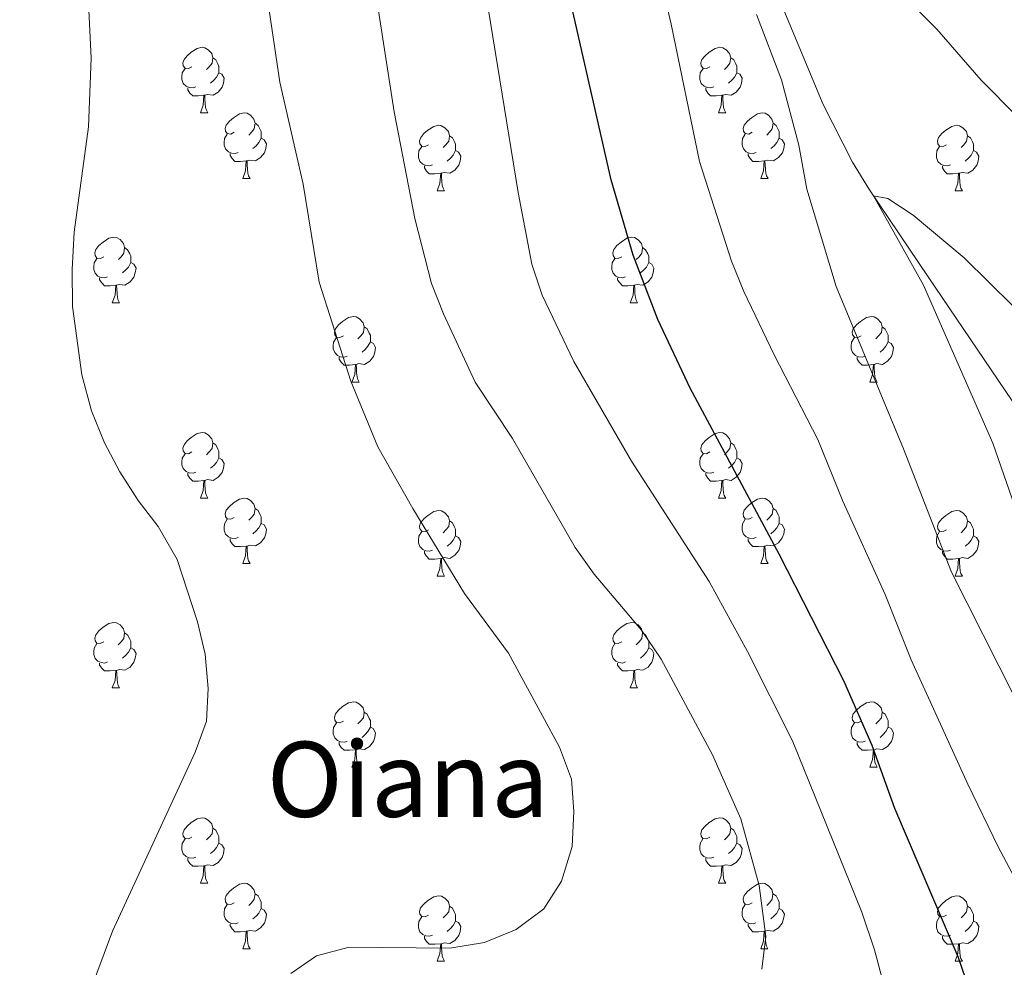
# Model space of a CAD drawing. Units: metres. Extents: x 602657 to 607157, y 4761195 to 4764233.
# Drawn here: x 605606 to 605757, y 4762647 to 4762792 of the extents above; entities that cross this region are included whole.
import ezdxf
from ezdxf.enums import TextEntityAlignment as Align

# ---------------------------------------------------------------- set-up
doc = ezdxf.new("R2010")
doc.units = ezdxf.units.M
doc.header["$MEASUREMENT"] = 0
doc.linetypes.add('DGN Style 3', pattern=[1147.6976, 819.784, -327.9136])
for name, color, linetype, lineweight in [('Nivel 11', 7, 'Continuous', 0), ('Nivel 36', 7, 'Continuous', 0), ('Nivel 4', 7, 'Continuous', 0), ('Nivel 45', 7, 'Continuous', 0), ('Nivel 5', 7, 'Continuous', 0), ('Nivel 61', 7, 'Continuous', 0), ('Nivel 63', 7, 'Continuous', 0)]:
    doc.layers.add(name, color=color, linetype=linetype, lineweight=lineweight)
doc.styles.add('Style-Times New Roman', font='txt')

msp = doc.modelspace()

# ---------------------------------------------------------------- linework, layer by layer
at = {"layer": 'Nivel 11', "color": 142, "linetype": 'DGN Style 3', "lineweight": 13}
msp.add_polyline3d([(605601.9, 4762917.1, 606.57), (605608.42, 4762909.7, 605.44), (605614.52, 4762903.65, 604.44), (605618.33, 4762900.57, 603.87), (605626.56, 4762895, 602.74), (605643.9, 4762884.75, 600.48), (605676.82, 4762864.07, 595.73), (605682.4, 4762860.21, 595), (605686.3, 4762857.1, 594.5), (605689.88, 4762853.67, 594.02), (605693.17, 4762849.96, 593.54), (605699.03, 4762841.87, 592.62), (605706.6, 4762828.69, 591.27), (605717.56, 4762806.96, 589.1), (605729.04, 4762779.28, 586.42), (605733.55, 4762770.45, 585.54), (605736.14, 4762766.21, 585.1), (605745.14, 4762752.85, 583.89), (605778.74, 4762703.27, 580.42), (605812.04, 4762654.13, 574.5), (605818.09, 4762646.23, 573.43)], dxfattribs=at)
at = {"layer": 'Nivel 36', "color": 92, "linetype": 'Continuous', "lineweight": 0}
for p, q in [((605633.69, 4762777.98), (605634.81, 4762777.98)), ((605713.02, 4762777.98), (605714.14, 4762777.98)), ((605640.16, 4762767.95), (605641.29, 4762767.95)), ((605719.49, 4762767.95), (605720.62, 4762767.95)), ((605669.94, 4762766.04), (605671.06, 4762766.04)), ((605749.26, 4762766.04), (605750.39, 4762766.04)), ((605620.18, 4762748.9), (605621.31, 4762748.9)), ((605699.51, 4762748.9), (605700.64, 4762748.9)), ((605656.88, 4762736.76), (605658, 4762736.76)), ((605736.2, 4762736.76), (605737.33, 4762736.76)), ((605633.69, 4762718.99), (605634.81, 4762718.99)), ((605713.02, 4762718.99), (605714.14, 4762718.99)), ((605640.16, 4762708.96), (605641.29, 4762708.96)), ((605719.49, 4762708.96), (605720.62, 4762708.96)), ((605669.93, 4762707.05), (605671.06, 4762707.05)), ((605749.26, 4762707.05), (605750.39, 4762707.05)), ((605620.18, 4762689.91), (605621.31, 4762689.91)), ((605699.51, 4762689.91), (605700.64, 4762689.91)), ((605656.88, 4762677.77), (605658, 4762677.77)), ((605736.2, 4762677.77), (605737.33, 4762677.77)), ((605633.69, 4762660), (605634.81, 4762660)), ((605713.01, 4762660), (605714.14, 4762660)), ((605640.16, 4762649.96), (605641.29, 4762649.96)), ((605719.49, 4762649.96), (605720.61, 4762649.96)), ((605669.93, 4762648.06), (605671.06, 4762648.06)), ((605749.26, 4762648.06), (605750.39, 4762648.06))]:
    msp.add_line(p, q, dxfattribs=at)
at = {"layer": 'Nivel 36', "color": 92, "linetype": 'Continuous', "lineweight": 0, "flags": 128}
for points in [[(605632.39, 4762785.04), (605631.86, 4762784.78), (605631.33, 4762784.83), (605631.06, 4762785.2), (605631.01, 4762785.63), (605631.17, 4762786.15), (605631.65, 4762786.74), (605632.28, 4762787.27), (605633.18, 4762787.86), (605633.93, 4762788.02), (605634.35, 4762787.96), (605634.88, 4762787.65), (605635.41, 4762787.06), (605635.57, 4762786.42), (605635.46, 4762785.57), (605635.04, 4762785.04), (605634.62, 4762784.62)], [(605711.72, 4762785.04), (605711.19, 4762784.78), (605710.66, 4762784.83), (605710.39, 4762785.2), (605710.34, 4762785.63), (605710.5, 4762786.15), (605710.98, 4762786.74), (605711.61, 4762787.27), (605712.51, 4762787.86), (605713.26, 4762788.02), (605713.68, 4762787.96), (605714.21, 4762787.65), (605714.74, 4762787.06), (605714.9, 4762786.42), (605714.79, 4762785.57), (605714.37, 4762785.04), (605713.95, 4762784.62)], [(605635.57, 4762786.42), (605636.05, 4762786.11), (605636.36, 4762785.47), (605636.52, 4762785.15), (605636.52, 4762784.57), (605636.52, 4762784.14), (605636.15, 4762783.45), (605635.73, 4762782.97), (605635.25, 4762782.55)], [(605714.9, 4762786.42), (605715.38, 4762786.11), (605715.69, 4762785.47), (605715.85, 4762785.15), (605715.85, 4762784.57), (605715.85, 4762784.14), (605715.48, 4762783.45), (605715.06, 4762782.97), (605714.58, 4762782.55)], [(605632.97, 4762781.96), (605632.55, 4762781.8), (605631.96, 4762781.86), (605631.49, 4762782.07), (605631.06, 4762782.5), (605630.85, 4762783.08), (605630.85, 4762783.5), (605630.9, 4762784.09), (605631.33, 4762784.78)], [(605712.3, 4762781.96), (605711.88, 4762781.8), (605711.29, 4762781.86), (605710.82, 4762782.07), (605710.39, 4762782.5), (605710.18, 4762783.08), (605710.18, 4762783.5), (605710.23, 4762784.09), (605710.66, 4762784.78)], [(605636.52, 4762784.14), (605636.98, 4762783.89), (605637.32, 4762783.28), (605637.21, 4762782.55), (605637, 4762781.91), (605636.42, 4762781.17), (605635.62, 4762780.69), (605634.77, 4762780.8), (605634.34, 4762780.67)], [(605715.85, 4762784.14), (605716.31, 4762783.89), (605716.65, 4762783.28), (605716.54, 4762782.55), (605716.33, 4762781.91), (605715.75, 4762781.17), (605714.95, 4762780.69), (605714.1, 4762780.8), (605713.67, 4762780.67)], [(605634.23, 4762780.67), (605633.34, 4762780.58), (605632.5, 4762780.58), (605632.07, 4762781.01), (605631.75, 4762781.49), (605631.75, 4762781.8)], [(605713.56, 4762780.67), (605712.67, 4762780.58), (605711.83, 4762780.58), (605711.4, 4762781.01), (605711.08, 4762781.49), (605711.08, 4762781.8)], [(605633.69, 4762777.98), (605634.12, 4762779.14), (605634.23, 4762780.67), (605634.34, 4762780.67), (605634.38, 4762780.08), (605634.41, 4762779.4), (605634.48, 4762778.78), (605634.6, 4762778.38), (605634.81, 4762777.98)], [(605713.02, 4762777.98), (605713.45, 4762779.14), (605713.56, 4762780.67), (605713.67, 4762780.67), (605713.71, 4762780.08), (605713.74, 4762779.4), (605713.81, 4762778.78), (605713.93, 4762778.38), (605714.14, 4762777.98)], [(605638.86, 4762775.01), (605638.33, 4762774.74), (605637.8, 4762774.8), (605637.54, 4762775.17), (605637.48, 4762775.59), (605637.64, 4762776.11), (605638.12, 4762776.71), (605638.76, 4762777.24), (605639.66, 4762777.82), (605640.4, 4762777.98), (605640.83, 4762777.93), (605641.36, 4762777.61), (605641.89, 4762777.03), (605642.05, 4762776.39), (605641.94, 4762775.54), (605641.51, 4762775.01), (605641.09, 4762774.58)], [(605718.19, 4762775.01), (605717.66, 4762774.74), (605717.13, 4762774.8), (605716.87, 4762775.17), (605716.81, 4762775.59), (605716.97, 4762776.11), (605717.45, 4762776.71), (605718.09, 4762777.24), (605718.99, 4762777.82), (605719.73, 4762777.98), (605720.16, 4762777.93), (605720.69, 4762777.61), (605721.22, 4762777.03), (605721.38, 4762776.39), (605721.27, 4762775.54), (605720.84, 4762775.01), (605720.42, 4762774.58)], [(605642.05, 4762776.39), (605642.52, 4762776.07), (605642.84, 4762775.43), (605643, 4762775.11), (605643, 4762774.53), (605643, 4762774.11), (605642.63, 4762773.42), (605642.21, 4762772.94), (605641.73, 4762772.52)], [(605668.64, 4762773.1), (605668.11, 4762772.84), (605667.58, 4762772.89), (605667.31, 4762773.26), (605667.26, 4762773.69), (605667.42, 4762774.21), (605667.9, 4762774.8), (605668.53, 4762775.33), (605669.43, 4762775.92), (605670.18, 4762776.08), (605670.6, 4762776.02), (605671.13, 4762775.71), (605671.66, 4762775.12), (605671.82, 4762774.48), (605671.71, 4762773.63), (605671.29, 4762773.1), (605670.87, 4762772.68)], [(605721.38, 4762776.39), (605721.85, 4762776.07), (605722.17, 4762775.43), (605722.33, 4762775.11), (605722.33, 4762774.53), (605722.33, 4762774.11), (605721.96, 4762773.42), (605721.54, 4762772.94), (605721.06, 4762772.52)], [(605747.96, 4762773.1), (605747.43, 4762772.84), (605746.9, 4762772.89), (605746.64, 4762773.26), (605746.58, 4762773.69), (605746.74, 4762774.21), (605747.22, 4762774.8), (605747.86, 4762775.33), (605748.76, 4762775.92), (605749.5, 4762776.08), (605749.93, 4762776.02), (605750.46, 4762775.71), (605750.99, 4762775.12), (605751.15, 4762774.48), (605751.04, 4762773.63), (605750.61, 4762773.1), (605750.19, 4762772.68)], [(605639.45, 4762771.93), (605639.02, 4762771.77), (605638.44, 4762771.83), (605637.96, 4762772.04), (605637.54, 4762772.46), (605637.32, 4762773.05), (605637.32, 4762773.47), (605637.38, 4762774.05), (605637.8, 4762774.74)], [(605643, 4762774.11), (605643.45, 4762773.86), (605643.8, 4762773.24), (605643.69, 4762772.52), (605643.48, 4762771.88), (605642.89, 4762771.14), (605642.1, 4762770.66), (605641.25, 4762770.76), (605640.82, 4762770.63)], [(605671.82, 4762774.48), (605672.3, 4762774.17), (605672.61, 4762773.53), (605672.77, 4762773.21), (605672.77, 4762772.63), (605672.77, 4762772.2), (605672.4, 4762771.51), (605671.98, 4762771.03), (605671.5, 4762770.61)], [(605718.78, 4762771.93), (605718.35, 4762771.77), (605717.77, 4762771.83), (605717.29, 4762772.04), (605716.87, 4762772.46), (605716.65, 4762773.05), (605716.65, 4762773.47), (605716.71, 4762774.05), (605717.13, 4762774.74)], [(605722.33, 4762774.11), (605722.78, 4762773.86), (605723.13, 4762773.24), (605723.02, 4762772.52), (605722.81, 4762771.88), (605722.22, 4762771.14), (605721.43, 4762770.66), (605720.58, 4762770.76), (605720.15, 4762770.63)], [(605751.15, 4762774.48), (605751.62, 4762774.17), (605751.94, 4762773.53), (605752.1, 4762773.21), (605752.1, 4762772.63), (605752.1, 4762772.2), (605751.73, 4762771.51), (605751.31, 4762771.03), (605750.83, 4762770.61)], [(605669.22, 4762770.02), (605668.8, 4762769.86), (605668.21, 4762769.92), (605667.74, 4762770.13), (605667.31, 4762770.56), (605667.1, 4762771.14), (605667.1, 4762771.56), (605667.15, 4762772.15), (605667.58, 4762772.84)], [(605672.77, 4762772.2), (605673.23, 4762771.95), (605673.57, 4762771.34), (605673.46, 4762770.61), (605673.25, 4762769.97), (605672.67, 4762769.23), (605671.87, 4762768.75), (605671.02, 4762768.86), (605670.59, 4762768.73)], [(605748.55, 4762770.02), (605748.12, 4762769.86), (605747.54, 4762769.92), (605747.06, 4762770.13), (605746.64, 4762770.56), (605746.42, 4762771.14), (605746.42, 4762771.56), (605746.48, 4762772.15), (605746.9, 4762772.84)], [(605752.1, 4762772.2), (605752.55, 4762771.95), (605752.9, 4762771.34), (605752.79, 4762770.61), (605752.58, 4762769.97), (605751.99, 4762769.23), (605751.2, 4762768.75), (605750.35, 4762768.86), (605749.92, 4762768.73)], [(605640.71, 4762770.63), (605639.82, 4762770.55), (605638.97, 4762770.55), (605638.55, 4762770.98), (605638.23, 4762771.45), (605638.23, 4762771.77)], [(605720.04, 4762770.63), (605719.15, 4762770.55), (605718.3, 4762770.55), (605717.88, 4762770.98), (605717.56, 4762771.45), (605717.56, 4762771.77)], [(605640.16, 4762767.95), (605640.6, 4762769.11), (605640.71, 4762770.63), (605640.82, 4762770.63), (605640.85, 4762770.05), (605640.89, 4762769.36), (605640.96, 4762768.75), (605641.07, 4762768.35), (605641.29, 4762767.95)], [(605670.48, 4762768.73), (605669.59, 4762768.64), (605668.74, 4762768.64), (605668.32, 4762769.07), (605668, 4762769.55), (605668, 4762769.86)], [(605719.49, 4762767.95), (605719.93, 4762769.11), (605720.04, 4762770.63), (605720.15, 4762770.63), (605720.18, 4762770.05), (605720.22, 4762769.36), (605720.29, 4762768.75), (605720.4, 4762768.35), (605720.62, 4762767.95)], [(605749.81, 4762768.73), (605748.92, 4762768.64), (605748.07, 4762768.64), (605747.65, 4762769.07), (605747.33, 4762769.55), (605747.33, 4762769.86)], [(605669.94, 4762766.04), (605670.37, 4762767.2), (605670.48, 4762768.73), (605670.59, 4762768.73), (605670.62, 4762768.14), (605670.66, 4762767.46), (605670.73, 4762766.84), (605670.84, 4762766.44), (605671.06, 4762766.04)], [(605749.26, 4762766.04), (605749.7, 4762767.2), (605749.81, 4762768.73), (605749.92, 4762768.73), (605749.95, 4762768.14), (605749.99, 4762767.46), (605750.06, 4762766.84), (605750.17, 4762766.44), (605750.39, 4762766.04)], [(605618.88, 4762755.96), (605618.36, 4762755.7), (605617.82, 4762755.75), (605617.56, 4762756.12), (605617.5, 4762756.55), (605617.66, 4762757.07), (605618.14, 4762757.66), (605618.78, 4762758.19), (605619.68, 4762758.78), (605620.42, 4762758.94), (605620.85, 4762758.88), (605621.38, 4762758.57), (605621.91, 4762757.98), (605622.07, 4762757.34), (605621.96, 4762756.49), (605621.54, 4762755.96), (605621.12, 4762755.54)], [(605698.21, 4762755.96), (605697.68, 4762755.7), (605697.15, 4762755.75), (605696.89, 4762756.12), (605696.83, 4762756.54), (605696.99, 4762757.06), (605697.47, 4762757.66), (605698.11, 4762758.19), (605699.01, 4762758.78), (605699.75, 4762758.94), (605700.18, 4762758.88), (605700.71, 4762758.56), (605701.24, 4762757.98), (605701.4, 4762757.34), (605701.29, 4762756.49), (605700.86, 4762755.96), (605700.44, 4762755.54)], [(605622.07, 4762757.34), (605622.54, 4762757.03), (605622.86, 4762756.39), (605623.02, 4762756.07), (605623.02, 4762755.49), (605623.02, 4762755.06), (605622.65, 4762754.37), (605622.23, 4762753.89), (605621.75, 4762753.47)], [(605701.4, 4762757.34), (605701.87, 4762757.02), (605702.19, 4762756.38), (605702.35, 4762756.06), (605702.35, 4762755.48), (605702.35, 4762755.06), (605701.98, 4762754.37), (605701.56, 4762753.89), (605701.08, 4762753.47)], [(605619.47, 4762752.88), (605619.04, 4762752.72), (605618.46, 4762752.78), (605617.98, 4762752.99), (605617.56, 4762753.42), (605617.34, 4762754), (605617.34, 4762754.42), (605617.4, 4762755.01), (605617.82, 4762755.7)], [(605698.8, 4762752.88), (605698.37, 4762752.72), (605697.79, 4762752.78), (605697.31, 4762752.99), (605696.89, 4762753.42), (605696.67, 4762754), (605696.67, 4762754.42), (605696.73, 4762755), (605697.15, 4762755.7)], [(605623.02, 4762755.06), (605623.48, 4762754.81), (605623.82, 4762754.2), (605623.71, 4762753.47), (605623.5, 4762752.83), (605622.92, 4762752.09), (605622.12, 4762751.61), (605621.27, 4762751.72), (605620.84, 4762751.59)], [(605702.35, 4762755.06), (605702.8, 4762754.81), (605703.15, 4762754.2), (605703.04, 4762753.47), (605702.83, 4762752.83), (605702.24, 4762752.09), (605701.45, 4762751.61), (605700.6, 4762751.72), (605700.17, 4762751.58)], [(605620.73, 4762751.59), (605619.84, 4762751.5), (605619, 4762751.5), (605618.57, 4762751.93), (605618.25, 4762752.41), (605618.25, 4762752.72)], [(605700.06, 4762751.58), (605699.17, 4762751.5), (605698.32, 4762751.5), (605697.9, 4762751.93), (605697.58, 4762752.4), (605697.58, 4762752.72)], [(605620.18, 4762748.9), (605620.62, 4762750.06), (605620.73, 4762751.59), (605620.84, 4762751.59), (605620.88, 4762751), (605620.91, 4762750.32), (605620.98, 4762749.7), (605621.1, 4762749.3), (605621.31, 4762748.9)], [(605699.51, 4762748.9), (605699.95, 4762750.06), (605700.06, 4762751.58), (605700.17, 4762751.58), (605700.2, 4762751), (605700.24, 4762750.32), (605700.31, 4762749.7), (605700.42, 4762749.3), (605700.64, 4762748.9)], [(605655.58, 4762743.82), (605655.05, 4762743.56), (605654.52, 4762743.61), (605654.25, 4762743.98), (605654.2, 4762744.41), (605654.36, 4762744.93), (605654.84, 4762745.52), (605655.47, 4762746.05), (605656.37, 4762746.64), (605657.12, 4762746.8), (605657.54, 4762746.74), (605658.07, 4762746.43), (605658.6, 4762745.84), (605658.76, 4762745.2), (605658.65, 4762744.35), (605658.23, 4762743.82), (605657.81, 4762743.4)], [(605734.9, 4762743.82), (605734.37, 4762743.56), (605733.84, 4762743.61), (605733.58, 4762743.98), (605733.52, 4762744.4), (605733.68, 4762744.92), (605734.16, 4762745.52), (605734.8, 4762746.05), (605735.7, 4762746.64), (605736.44, 4762746.8), (605736.87, 4762746.74), (605737.4, 4762746.42), (605737.93, 4762745.84), (605738.09, 4762745.2), (605737.98, 4762744.35), (605737.55, 4762743.82), (605737.13, 4762743.4)], [(605658.76, 4762745.2), (605659.24, 4762744.89), (605659.55, 4762744.25), (605659.71, 4762743.93), (605659.71, 4762743.35), (605659.71, 4762742.92), (605659.34, 4762742.23), (605658.92, 4762741.75), (605658.44, 4762741.33)], [(605738.09, 4762745.2), (605738.56, 4762744.88), (605738.88, 4762744.24), (605739.04, 4762743.92), (605739.04, 4762743.34), (605739.04, 4762742.92), (605738.67, 4762742.23), (605738.25, 4762741.75), (605737.77, 4762741.33)], [(605656.16, 4762740.74), (605655.74, 4762740.58), (605655.15, 4762740.64), (605654.68, 4762740.85), (605654.25, 4762741.28), (605654.04, 4762741.86), (605654.04, 4762742.28), (605654.09, 4762742.87), (605654.52, 4762743.56)], [(605735.49, 4762740.74), (605735.06, 4762740.58), (605734.48, 4762740.64), (605734, 4762740.85), (605733.58, 4762741.28), (605733.36, 4762741.86), (605733.36, 4762742.28), (605733.42, 4762742.86), (605733.84, 4762743.56)], [(605659.71, 4762742.92), (605660.17, 4762742.67), (605660.51, 4762742.06), (605660.4, 4762741.33), (605660.19, 4762740.69), (605659.61, 4762739.95), (605658.81, 4762739.47), (605657.96, 4762739.58), (605657.53, 4762739.45)], [(605739.04, 4762742.92), (605739.49, 4762742.67), (605739.84, 4762742.06), (605739.73, 4762741.33), (605739.52, 4762740.69), (605738.93, 4762739.95), (605738.14, 4762739.47), (605737.29, 4762739.58), (605736.86, 4762739.44)], [(605657.42, 4762739.45), (605656.53, 4762739.36), (605655.69, 4762739.36), (605655.26, 4762739.79), (605654.94, 4762740.27), (605654.94, 4762740.58)], [(605736.75, 4762739.44), (605735.86, 4762739.36), (605735.01, 4762739.36), (605734.59, 4762739.79), (605734.27, 4762740.26), (605734.27, 4762740.58)], [(605656.88, 4762736.76), (605657.31, 4762737.92), (605657.42, 4762739.45), (605657.53, 4762739.45), (605657.57, 4762738.86), (605657.6, 4762738.18), (605657.67, 4762737.56), (605657.79, 4762737.16), (605658, 4762736.76)], [(605736.2, 4762736.76), (605736.64, 4762737.92), (605736.75, 4762739.44), (605736.86, 4762739.44), (605736.89, 4762738.86), (605736.93, 4762738.18), (605737, 4762737.56), (605737.11, 4762737.16), (605737.33, 4762736.76)], [(605632.39, 4762726.05), (605631.86, 4762725.79), (605631.33, 4762725.84), (605631.06, 4762726.21), (605631.01, 4762726.64), (605631.17, 4762727.16), (605631.65, 4762727.75), (605632.28, 4762728.28), (605633.18, 4762728.87), (605633.93, 4762729.03), (605634.35, 4762728.97), (605634.88, 4762728.66), (605635.41, 4762728.07), (605635.57, 4762727.43), (605635.46, 4762726.58), (605635.04, 4762726.05), (605634.62, 4762725.63)], [(605711.72, 4762726.05), (605711.18, 4762725.79), (605710.66, 4762725.84), (605710.39, 4762726.21), (605710.34, 4762726.64), (605710.5, 4762727.16), (605710.98, 4762727.75), (605711.61, 4762728.28), (605712.51, 4762728.87), (605713.26, 4762729.03), (605713.68, 4762728.97), (605714.21, 4762728.66), (605714.74, 4762728.07), (605714.9, 4762727.43), (605714.79, 4762726.58), (605714.36, 4762726.05), (605713.94, 4762725.63)], [(605635.57, 4762727.43), (605636.05, 4762727.12), (605636.36, 4762726.48), (605636.52, 4762726.16), (605636.52, 4762725.58), (605636.52, 4762725.15), (605636.15, 4762724.46), (605635.73, 4762723.98), (605635.25, 4762723.56)], [(605714.9, 4762727.43), (605715.38, 4762727.12), (605715.69, 4762726.48), (605715.85, 4762726.16), (605715.85, 4762725.58), (605715.85, 4762725.15), (605715.48, 4762724.46), (605715.06, 4762723.98), (605714.58, 4762723.56)], [(605632.97, 4762722.97), (605632.55, 4762722.81), (605631.96, 4762722.87), (605631.49, 4762723.08), (605631.06, 4762723.51), (605630.85, 4762724.09), (605630.85, 4762724.51), (605630.9, 4762725.1), (605631.33, 4762725.79)], [(605712.3, 4762722.97), (605711.88, 4762722.81), (605711.29, 4762722.87), (605710.82, 4762723.08), (605710.39, 4762723.51), (605710.18, 4762724.09), (605710.18, 4762724.51), (605710.23, 4762725.1), (605710.66, 4762725.79)], [(605636.52, 4762725.15), (605636.98, 4762724.9), (605637.32, 4762724.29), (605637.21, 4762723.56), (605637, 4762722.92), (605636.42, 4762722.18), (605635.62, 4762721.7), (605634.77, 4762721.81), (605634.34, 4762721.68)], [(605715.85, 4762725.15), (605716.3, 4762724.9), (605716.65, 4762724.29), (605716.54, 4762723.56), (605716.33, 4762722.92), (605715.74, 4762722.18), (605714.95, 4762721.7), (605714.1, 4762721.81), (605713.67, 4762721.68)], [(605634.23, 4762721.68), (605633.34, 4762721.59), (605632.5, 4762721.59), (605632.07, 4762722.02), (605631.75, 4762722.5), (605631.75, 4762722.81)], [(605713.56, 4762721.68), (605712.67, 4762721.59), (605711.82, 4762721.59), (605711.4, 4762722.02), (605711.08, 4762722.5), (605711.08, 4762722.81)], [(605633.69, 4762718.99), (605634.12, 4762720.15), (605634.23, 4762721.68), (605634.34, 4762721.68), (605634.38, 4762721.09), (605634.41, 4762720.41), (605634.48, 4762719.79), (605634.6, 4762719.39), (605634.81, 4762718.99)], [(605713.02, 4762718.99), (605713.45, 4762720.15), (605713.56, 4762721.68), (605713.67, 4762721.68), (605713.7, 4762721.09), (605713.74, 4762720.41), (605713.81, 4762719.79), (605713.92, 4762719.39), (605714.14, 4762718.99)], [(605638.86, 4762716.02), (605638.33, 4762715.75), (605637.8, 4762715.81), (605637.54, 4762716.18), (605637.48, 4762716.6), (605637.64, 4762717.12), (605638.12, 4762717.72), (605638.76, 4762718.25), (605639.66, 4762718.83), (605640.4, 4762718.99), (605640.83, 4762718.94), (605641.36, 4762718.62), (605641.89, 4762718.04), (605642.05, 4762717.4), (605641.94, 4762716.55), (605641.51, 4762716.02), (605641.09, 4762715.59)], [(605718.19, 4762716.02), (605717.66, 4762715.75), (605717.13, 4762715.81), (605716.86, 4762716.18), (605716.81, 4762716.6), (605716.97, 4762717.12), (605717.45, 4762717.72), (605718.08, 4762718.25), (605718.98, 4762718.83), (605719.73, 4762718.99), (605720.16, 4762718.94), (605720.68, 4762718.62), (605721.22, 4762718.04), (605721.38, 4762717.4), (605721.26, 4762716.55), (605720.84, 4762716.02), (605720.42, 4762715.59)], [(605642.05, 4762717.4), (605642.52, 4762717.08), (605642.84, 4762716.44), (605643, 4762716.12), (605643, 4762715.54), (605643, 4762715.12), (605642.63, 4762714.43), (605642.21, 4762713.95), (605641.73, 4762713.53)], [(605668.63, 4762714.11), (605668.1, 4762713.85), (605667.57, 4762713.9), (605667.31, 4762714.27), (605667.25, 4762714.7), (605667.41, 4762715.22), (605667.89, 4762715.81), (605668.53, 4762716.34), (605669.43, 4762716.93), (605670.17, 4762717.09), (605670.6, 4762717.03), (605671.13, 4762716.72), (605671.66, 4762716.13), (605671.82, 4762715.49), (605671.71, 4762714.64), (605671.28, 4762714.11), (605670.86, 4762713.69)], [(605721.38, 4762717.4), (605721.85, 4762717.08), (605722.16, 4762716.44), (605722.32, 4762716.12), (605722.32, 4762715.54), (605722.32, 4762715.12), (605721.96, 4762714.43), (605721.54, 4762713.95), (605721.06, 4762713.53)], [(605747.96, 4762714.11), (605747.43, 4762713.85), (605746.9, 4762713.9), (605746.64, 4762714.27), (605746.58, 4762714.7), (605746.74, 4762715.22), (605747.22, 4762715.81), (605747.86, 4762716.34), (605748.76, 4762716.93), (605749.5, 4762717.09), (605749.93, 4762717.03), (605750.46, 4762716.72), (605750.99, 4762716.13), (605751.15, 4762715.49), (605751.04, 4762714.64), (605750.61, 4762714.11), (605750.19, 4762713.69)], [(605639.45, 4762712.94), (605639.02, 4762712.78), (605638.44, 4762712.84), (605637.96, 4762713.05), (605637.54, 4762713.47), (605637.32, 4762714.06), (605637.32, 4762714.48), (605637.38, 4762715.06), (605637.8, 4762715.75)], [(605643, 4762715.12), (605643.45, 4762714.87), (605643.8, 4762714.25), (605643.69, 4762713.53), (605643.48, 4762712.89), (605642.89, 4762712.15), (605642.1, 4762711.67), (605641.25, 4762711.77), (605640.82, 4762711.64)], [(605671.82, 4762715.49), (605672.29, 4762715.18), (605672.61, 4762714.54), (605672.77, 4762714.22), (605672.77, 4762713.64), (605672.77, 4762713.21), (605672.4, 4762712.52), (605671.98, 4762712.04), (605671.5, 4762711.62)], [(605718.78, 4762712.94), (605718.35, 4762712.78), (605717.76, 4762712.84), (605717.29, 4762713.05), (605716.86, 4762713.47), (605716.65, 4762714.06), (605716.65, 4762714.48), (605716.7, 4762715.06), (605717.13, 4762715.75)], [(605722.32, 4762715.12), (605722.78, 4762714.87), (605723.12, 4762714.25), (605723.02, 4762713.53), (605722.8, 4762712.89), (605722.22, 4762712.15), (605721.42, 4762711.67), (605720.58, 4762711.77), (605720.14, 4762711.64)], [(605751.15, 4762715.49), (605751.62, 4762715.18), (605751.94, 4762714.54), (605752.1, 4762714.22), (605752.1, 4762713.64), (605752.1, 4762713.21), (605751.73, 4762712.52), (605751.31, 4762712.04), (605750.83, 4762711.62)], [(605669.22, 4762711.03), (605668.79, 4762710.87), (605668.21, 4762710.93), (605667.73, 4762711.14), (605667.31, 4762711.57), (605667.09, 4762712.15), (605667.09, 4762712.57), (605667.15, 4762713.16), (605667.57, 4762713.85)], [(605748.55, 4762711.03), (605748.12, 4762710.87), (605747.54, 4762710.93), (605747.06, 4762711.14), (605746.64, 4762711.57), (605746.42, 4762712.15), (605746.42, 4762712.57), (605746.48, 4762713.16), (605746.9, 4762713.85)], [(605640.71, 4762711.64), (605639.82, 4762711.56), (605638.97, 4762711.56), (605638.55, 4762711.99), (605638.23, 4762712.46), (605638.23, 4762712.78)], [(605672.77, 4762713.21), (605673.22, 4762712.96), (605673.57, 4762712.35), (605673.46, 4762711.62), (605673.25, 4762710.98), (605672.66, 4762710.24), (605671.87, 4762709.76), (605671.02, 4762709.87), (605670.59, 4762709.74)], [(605720.04, 4762711.64), (605719.14, 4762711.56), (605718.3, 4762711.56), (605717.88, 4762711.99), (605717.56, 4762712.46), (605717.56, 4762712.78)], [(605752.1, 4762713.21), (605752.55, 4762712.96), (605752.9, 4762712.35), (605752.79, 4762711.62), (605752.58, 4762710.98), (605751.99, 4762710.24), (605751.2, 4762709.76), (605750.35, 4762709.87), (605749.92, 4762709.74)], [(605640.16, 4762708.96), (605640.6, 4762710.12), (605640.71, 4762711.64), (605640.82, 4762711.64), (605640.85, 4762711.06), (605640.89, 4762710.37), (605640.96, 4762709.76), (605641.07, 4762709.36), (605641.29, 4762708.96)], [(605670.48, 4762709.74), (605669.59, 4762709.65), (605668.74, 4762709.65), (605668.32, 4762710.08), (605668, 4762710.56), (605668, 4762710.87)], [(605719.49, 4762708.96), (605719.92, 4762710.12), (605720.04, 4762711.64), (605720.14, 4762711.64), (605720.18, 4762711.06), (605720.22, 4762710.37), (605720.28, 4762709.76), (605720.4, 4762709.36), (605720.62, 4762708.96)], [(605749.81, 4762709.74), (605748.92, 4762709.65), (605748.07, 4762709.65), (605747.65, 4762710.08), (605747.33, 4762710.56), (605747.33, 4762710.87)], [(605669.93, 4762707.05), (605670.37, 4762708.21), (605670.48, 4762709.74), (605670.59, 4762709.74), (605670.62, 4762709.15), (605670.66, 4762708.47), (605670.73, 4762707.85), (605670.84, 4762707.45), (605671.06, 4762707.05)], [(605749.26, 4762707.05), (605749.7, 4762708.21), (605749.81, 4762709.74), (605749.92, 4762709.74), (605749.95, 4762709.15), (605749.99, 4762708.47), (605750.06, 4762707.85), (605750.17, 4762707.45), (605750.39, 4762707.05)], [(605618.88, 4762696.97), (605618.35, 4762696.7), (605617.82, 4762696.76), (605617.56, 4762697.13), (605617.5, 4762697.55), (605617.66, 4762698.07), (605618.14, 4762698.67), (605618.78, 4762699.2), (605619.68, 4762699.78), (605620.42, 4762699.94), (605620.85, 4762699.89), (605621.38, 4762699.57), (605621.91, 4762698.99), (605622.07, 4762698.35), (605621.96, 4762697.5), (605621.53, 4762696.97), (605621.11, 4762696.54)], [(605698.21, 4762696.97), (605697.68, 4762696.7), (605697.15, 4762696.76), (605696.89, 4762697.13), (605696.83, 4762697.55), (605696.99, 4762698.07), (605697.47, 4762698.67), (605698.11, 4762699.2), (605699.01, 4762699.78), (605699.75, 4762699.94), (605700.18, 4762699.89), (605700.71, 4762699.57), (605701.24, 4762698.99), (605701.4, 4762698.35), (605701.29, 4762697.5), (605700.86, 4762696.97), (605700.44, 4762696.54)], [(605622.07, 4762698.35), (605622.54, 4762698.03), (605622.86, 4762697.39), (605623.02, 4762697.07), (605623.02, 4762696.49), (605623.02, 4762696.07), (605622.65, 4762695.38), (605622.23, 4762694.9), (605621.75, 4762694.48)], [(605701.4, 4762698.35), (605701.87, 4762698.03), (605702.19, 4762697.39), (605702.35, 4762697.07), (605702.35, 4762696.49), (605702.35, 4762696.07), (605701.98, 4762695.38), (605701.56, 4762694.9), (605701.08, 4762694.48)], [(605619.47, 4762693.89), (605619.04, 4762693.73), (605618.46, 4762693.79), (605617.98, 4762694), (605617.56, 4762694.42), (605617.34, 4762695.01), (605617.34, 4762695.43), (605617.4, 4762696.01), (605617.82, 4762696.7)], [(605623.02, 4762696.07), (605623.47, 4762695.82), (605623.82, 4762695.2), (605623.71, 4762694.48), (605623.5, 4762693.84), (605622.91, 4762693.1), (605622.12, 4762692.62), (605621.27, 4762692.72), (605620.84, 4762692.59)], [(605698.8, 4762693.89), (605698.37, 4762693.73), (605697.79, 4762693.79), (605697.31, 4762694), (605696.89, 4762694.42), (605696.67, 4762695.01), (605696.67, 4762695.43), (605696.73, 4762696.01), (605697.15, 4762696.7)], [(605702.35, 4762696.07), (605702.8, 4762695.82), (605703.15, 4762695.2), (605703.04, 4762694.48), (605702.83, 4762693.84), (605702.24, 4762693.1), (605701.45, 4762692.62), (605700.6, 4762692.72), (605700.17, 4762692.59)], [(605620.73, 4762692.59), (605619.84, 4762692.51), (605618.99, 4762692.51), (605618.57, 4762692.94), (605618.25, 4762693.41), (605618.25, 4762693.73)], [(605620.18, 4762689.91), (605620.62, 4762691.07), (605620.73, 4762692.59), (605620.84, 4762692.59), (605620.87, 4762692.01), (605620.91, 4762691.32), (605620.98, 4762690.71), (605621.09, 4762690.31), (605621.31, 4762689.91)], [(605700.06, 4762692.59), (605699.17, 4762692.51), (605698.32, 4762692.51), (605697.9, 4762692.94), (605697.58, 4762693.41), (605697.58, 4762693.73)], [(605699.51, 4762689.91), (605699.95, 4762691.07), (605700.06, 4762692.59), (605700.17, 4762692.59), (605700.2, 4762692.01), (605700.24, 4762691.32), (605700.31, 4762690.71), (605700.42, 4762690.31), (605700.64, 4762689.91)], [(605655.58, 4762684.83), (605655.04, 4762684.56), (605654.52, 4762684.62), (605654.25, 4762684.99), (605654.2, 4762685.41), (605654.36, 4762685.93), (605654.84, 4762686.53), (605655.47, 4762687.06), (605656.37, 4762687.64), (605657.12, 4762687.8), (605657.54, 4762687.75), (605658.07, 4762687.43), (605658.6, 4762686.85), (605658.76, 4762686.21), (605658.65, 4762685.36), (605658.22, 4762684.83), (605657.8, 4762684.4)], [(605734.9, 4762684.83), (605734.37, 4762684.56), (605733.84, 4762684.62), (605733.58, 4762684.99), (605733.52, 4762685.41), (605733.68, 4762685.93), (605734.16, 4762686.53), (605734.8, 4762687.06), (605735.7, 4762687.64), (605736.44, 4762687.8), (605736.87, 4762687.75), (605737.4, 4762687.43), (605737.93, 4762686.85), (605738.09, 4762686.21), (605737.98, 4762685.36), (605737.55, 4762684.83), (605737.13, 4762684.4)], [(605658.76, 4762686.21), (605659.24, 4762685.89), (605659.55, 4762685.25), (605659.71, 4762684.93), (605659.71, 4762684.35), (605659.71, 4762683.93), (605659.34, 4762683.24), (605658.92, 4762682.76), (605658.44, 4762682.34)], [(605738.09, 4762686.21), (605738.56, 4762685.89), (605738.88, 4762685.25), (605739.04, 4762684.93), (605739.04, 4762684.35), (605739.04, 4762683.93), (605738.67, 4762683.24), (605738.25, 4762682.76), (605737.77, 4762682.34)], [(605656.16, 4762681.75), (605655.74, 4762681.59), (605655.15, 4762681.65), (605654.68, 4762681.86), (605654.25, 4762682.28), (605654.04, 4762682.87), (605654.04, 4762683.29), (605654.09, 4762683.87), (605654.52, 4762684.56)], [(605659.71, 4762683.93), (605660.16, 4762683.68), (605660.51, 4762683.06), (605660.4, 4762682.34), (605660.19, 4762681.7), (605659.6, 4762680.96), (605658.81, 4762680.48), (605657.96, 4762680.58), (605657.53, 4762680.45)], [(605735.49, 4762681.75), (605735.06, 4762681.59), (605734.48, 4762681.65), (605734, 4762681.86), (605733.58, 4762682.28), (605733.36, 4762682.87), (605733.36, 4762683.29), (605733.42, 4762683.87), (605733.84, 4762684.56)], [(605739.04, 4762683.93), (605739.49, 4762683.68), (605739.84, 4762683.06), (605739.73, 4762682.34), (605739.52, 4762681.7), (605738.93, 4762680.96), (605738.14, 4762680.48), (605737.29, 4762680.58), (605736.86, 4762680.45)], [(605657.42, 4762680.45), (605656.53, 4762680.37), (605655.68, 4762680.37), (605655.26, 4762680.8), (605654.94, 4762681.27), (605654.94, 4762681.59)], [(605656.88, 4762677.77), (605657.31, 4762678.93), (605657.42, 4762680.45), (605657.53, 4762680.45), (605657.56, 4762679.87), (605657.6, 4762679.18), (605657.67, 4762678.57), (605657.78, 4762678.17), (605658, 4762677.77)], [(605736.75, 4762680.45), (605735.86, 4762680.37), (605735.01, 4762680.37), (605734.59, 4762680.8), (605734.27, 4762681.27), (605734.27, 4762681.59)], [(605736.2, 4762677.77), (605736.64, 4762678.93), (605736.75, 4762680.45), (605736.86, 4762680.45), (605736.89, 4762679.87), (605736.93, 4762679.18), (605737, 4762678.57), (605737.11, 4762678.17), (605737.33, 4762677.77)], [(605632.39, 4762667.06), (605631.86, 4762666.8), (605631.33, 4762666.85), (605631.06, 4762667.22), (605631.01, 4762667.64), (605631.17, 4762668.16), (605631.65, 4762668.76), (605632.28, 4762669.29), (605633.18, 4762669.88), (605633.93, 4762670.04), (605634.35, 4762669.98), (605634.88, 4762669.66), (605635.41, 4762669.08), (605635.57, 4762668.44), (605635.46, 4762667.59), (605635.04, 4762667.06), (605634.62, 4762666.64)], [(605711.71, 4762667.06), (605711.18, 4762666.8), (605710.65, 4762666.85), (605710.39, 4762667.22), (605710.33, 4762667.64), (605710.49, 4762668.16), (605710.97, 4762668.76), (605711.61, 4762669.29), (605712.51, 4762669.88), (605713.25, 4762670.04), (605713.68, 4762669.98), (605714.21, 4762669.66), (605714.74, 4762669.08), (605714.9, 4762668.44), (605714.79, 4762667.59), (605714.36, 4762667.06), (605713.94, 4762666.64)], [(605635.57, 4762668.44), (605636.05, 4762668.12), (605636.36, 4762667.48), (605636.52, 4762667.16), (605636.52, 4762666.58), (605636.52, 4762666.16), (605636.15, 4762665.47), (605635.73, 4762664.99), (605635.25, 4762664.57)], [(605714.9, 4762668.44), (605715.37, 4762668.12), (605715.69, 4762667.48), (605715.85, 4762667.16), (605715.85, 4762666.58), (605715.85, 4762666.16), (605715.48, 4762665.47), (605715.06, 4762664.99), (605714.58, 4762664.57)], [(605632.97, 4762663.98), (605632.55, 4762663.82), (605631.96, 4762663.88), (605631.49, 4762664.09), (605631.06, 4762664.52), (605630.85, 4762665.1), (605630.85, 4762665.52), (605630.9, 4762666.1), (605631.33, 4762666.8)], [(605712.3, 4762663.98), (605711.87, 4762663.82), (605711.29, 4762663.88), (605710.81, 4762664.09), (605710.39, 4762664.52), (605710.17, 4762665.1), (605710.17, 4762665.52), (605710.23, 4762666.1), (605710.65, 4762666.8)], [(605636.52, 4762666.16), (605636.98, 4762665.91), (605637.32, 4762665.3), (605637.21, 4762664.57), (605637, 4762663.93), (605636.42, 4762663.19), (605635.62, 4762662.71), (605634.77, 4762662.82), (605634.34, 4762662.68)], [(605715.85, 4762666.16), (605716.3, 4762665.91), (605716.65, 4762665.3), (605716.54, 4762664.57), (605716.33, 4762663.93), (605715.74, 4762663.19), (605714.95, 4762662.71), (605714.1, 4762662.82), (605713.67, 4762662.68)], [(605634.23, 4762662.68), (605633.34, 4762662.6), (605632.5, 4762662.6), (605632.07, 4762663.03), (605631.75, 4762663.5), (605631.75, 4762663.82)], [(605713.56, 4762662.68), (605712.67, 4762662.6), (605711.82, 4762662.6), (605711.4, 4762663.03), (605711.08, 4762663.5), (605711.08, 4762663.82)], [(605633.69, 4762660), (605634.12, 4762661.16), (605634.23, 4762662.68), (605634.34, 4762662.68), (605634.38, 4762662.1), (605634.41, 4762661.42), (605634.48, 4762660.8), (605634.6, 4762660.4), (605634.81, 4762660)], [(605713.01, 4762660), (605713.45, 4762661.16), (605713.56, 4762662.68), (605713.67, 4762662.68), (605713.7, 4762662.1), (605713.74, 4762661.42), (605713.81, 4762660.8), (605713.92, 4762660.4), (605714.14, 4762660)], [(605638.86, 4762657.02), (605638.33, 4762656.76), (605637.8, 4762656.82), (605637.54, 4762657.18), (605637.48, 4762657.61), (605637.64, 4762658.13), (605638.12, 4762658.72), (605638.76, 4762659.26), (605639.66, 4762659.84), (605640.4, 4762660), (605640.83, 4762659.94), (605641.36, 4762659.63), (605641.89, 4762659.04), (605642.05, 4762658.4), (605641.94, 4762657.56), (605641.51, 4762657.02), (605641.09, 4762656.6)], [(605718.19, 4762657.02), (605717.66, 4762656.76), (605717.13, 4762656.82), (605716.86, 4762657.18), (605716.81, 4762657.61), (605716.97, 4762658.13), (605717.45, 4762658.72), (605718.08, 4762659.26), (605718.98, 4762659.84), (605719.73, 4762660), (605720.15, 4762659.94), (605720.68, 4762659.63), (605721.21, 4762659.04), (605721.37, 4762658.4), (605721.26, 4762657.56), (605720.84, 4762657.02), (605720.42, 4762656.6)], [(605642.05, 4762658.4), (605642.52, 4762658.09), (605642.84, 4762657.45), (605643, 4762657.13), (605643, 4762656.55), (605643, 4762656.12), (605642.63, 4762655.44), (605642.21, 4762654.96), (605641.73, 4762654.54)], [(605668.63, 4762655.12), (605668.1, 4762654.86), (605667.57, 4762654.91), (605667.31, 4762655.28), (605667.25, 4762655.7), (605667.41, 4762656.22), (605667.89, 4762656.82), (605668.53, 4762657.35), (605669.43, 4762657.94), (605670.17, 4762658.1), (605670.6, 4762658.04), (605671.13, 4762657.72), (605671.66, 4762657.14), (605671.82, 4762656.5), (605671.71, 4762655.65), (605671.28, 4762655.12), (605670.86, 4762654.7)], [(605721.37, 4762658.4), (605721.85, 4762658.09), (605722.16, 4762657.45), (605722.32, 4762657.13), (605722.32, 4762656.55), (605722.32, 4762656.12), (605721.95, 4762655.44), (605721.53, 4762654.96), (605721.05, 4762654.54)], [(605747.96, 4762655.12), (605747.43, 4762654.86), (605746.9, 4762654.91), (605746.64, 4762655.28), (605746.58, 4762655.7), (605746.74, 4762656.22), (605747.22, 4762656.82), (605747.86, 4762657.35), (605748.76, 4762657.94), (605749.5, 4762658.1), (605749.93, 4762658.04), (605750.46, 4762657.72), (605750.99, 4762657.14), (605751.15, 4762656.5), (605751.04, 4762655.65), (605750.61, 4762655.12), (605750.19, 4762654.7)], [(605639.45, 4762653.94), (605639.02, 4762653.78), (605638.44, 4762653.84), (605637.96, 4762654.06), (605637.54, 4762654.48), (605637.32, 4762655.06), (605637.32, 4762655.48), (605637.38, 4762656.07), (605637.8, 4762656.76)], [(605643, 4762656.12), (605643.45, 4762655.88), (605643.8, 4762655.26), (605643.69, 4762654.54), (605643.48, 4762653.9), (605642.89, 4762653.16), (605642.1, 4762652.68), (605641.25, 4762652.78), (605640.82, 4762652.65)], [(605671.82, 4762656.5), (605672.29, 4762656.18), (605672.61, 4762655.54), (605672.77, 4762655.22), (605672.77, 4762654.64), (605672.77, 4762654.22), (605672.4, 4762653.53), (605671.98, 4762653.05), (605671.5, 4762652.63)], [(605718.77, 4762653.94), (605718.35, 4762653.78), (605717.76, 4762653.84), (605717.29, 4762654.06), (605716.86, 4762654.48), (605716.65, 4762655.06), (605716.65, 4762655.48), (605716.7, 4762656.07), (605717.13, 4762656.76)], [(605722.32, 4762656.12), (605722.78, 4762655.88), (605723.12, 4762655.26), (605723.01, 4762654.54), (605722.8, 4762653.9), (605722.22, 4762653.16), (605721.42, 4762652.68), (605720.57, 4762652.78), (605720.14, 4762652.65)], [(605751.15, 4762656.5), (605751.62, 4762656.18), (605751.94, 4762655.54), (605752.1, 4762655.22), (605752.1, 4762654.64), (605752.1, 4762654.22), (605751.73, 4762653.53), (605751.31, 4762653.05), (605750.83, 4762652.63)], [(605669.22, 4762652.04), (605668.79, 4762651.88), (605668.21, 4762651.94), (605667.73, 4762652.15), (605667.31, 4762652.58), (605667.09, 4762653.16), (605667.09, 4762653.58), (605667.15, 4762654.16), (605667.57, 4762654.86)], [(605748.55, 4762652.04), (605748.12, 4762651.88), (605747.54, 4762651.94), (605747.06, 4762652.15), (605746.64, 4762652.58), (605746.42, 4762653.16), (605746.42, 4762653.58), (605746.48, 4762654.16), (605746.9, 4762654.86)], [(605640.71, 4762652.65), (605639.82, 4762652.56), (605638.97, 4762652.56), (605638.55, 4762653), (605638.23, 4762653.47), (605638.23, 4762653.78)], [(605672.77, 4762654.22), (605673.22, 4762653.97), (605673.57, 4762653.36), (605673.46, 4762652.63), (605673.25, 4762651.99), (605672.66, 4762651.25), (605671.87, 4762650.77), (605671.02, 4762650.88), (605670.59, 4762650.74)], [(605720.03, 4762652.65), (605719.14, 4762652.56), (605718.3, 4762652.56), (605717.87, 4762653), (605717.55, 4762653.47), (605717.55, 4762653.78)], [(605752.1, 4762654.22), (605752.55, 4762653.97), (605752.9, 4762653.36), (605752.79, 4762652.63), (605752.58, 4762651.99), (605751.99, 4762651.25), (605751.2, 4762650.77), (605750.35, 4762650.88), (605749.92, 4762650.74)], [(605640.16, 4762649.96), (605640.6, 4762651.12), (605640.71, 4762652.65), (605640.82, 4762652.65), (605640.85, 4762652.06), (605640.89, 4762651.38), (605640.96, 4762650.76), (605641.07, 4762650.36), (605641.29, 4762649.96)], [(605670.48, 4762650.74), (605669.59, 4762650.66), (605668.74, 4762650.66), (605668.32, 4762651.09), (605668, 4762651.56), (605668, 4762651.88)], [(605719.49, 4762649.96), (605719.92, 4762651.12), (605720.03, 4762652.65), (605720.14, 4762652.65), (605720.18, 4762652.06), (605720.21, 4762651.38), (605720.28, 4762650.76), (605720.4, 4762650.36), (605720.61, 4762649.96)], [(605749.81, 4762650.74), (605748.92, 4762650.66), (605748.07, 4762650.66), (605747.65, 4762651.09), (605747.33, 4762651.56), (605747.33, 4762651.88)], [(605669.93, 4762648.06), (605670.37, 4762649.22), (605670.48, 4762650.74), (605670.59, 4762650.74), (605670.62, 4762650.16), (605670.66, 4762649.48), (605670.73, 4762648.86), (605670.84, 4762648.46), (605671.06, 4762648.06)], [(605749.26, 4762648.06), (605749.7, 4762649.22), (605749.81, 4762650.74), (605749.92, 4762650.74), (605749.95, 4762650.16), (605749.99, 4762649.48), (605750.06, 4762648.86), (605750.17, 4762648.46), (605750.39, 4762648.06)]]:
    msp.add_lwpolyline(points, dxfattribs=at)
at = {"layer": 'Nivel 4', "color": 36, "linetype": 'Continuous', "lineweight": 30, "elevation": 600, "flags": 128}
msp.add_lwpolyline([(605755, 4762633.44), (605749.75, 4762648.73), (605740.05, 4762671.44), (605736.58, 4762681.12), (605732.24, 4762691.02), (605722.32, 4762710.38), (605708.67, 4762735.8), (605703.73, 4762746.34), (605699.98, 4762756.2), (605696.6, 4762767.74), (605689.45, 4762799.15)], dxfattribs=at)
at = {"layer": 'Nivel 5', "color": 36, "linetype": 'Continuous', "lineweight": 0, "flags": 128}
for points, elevation in [([(605682.06, 4762652.9), (605686.28, 4762656.1), (605688.99, 4762660.3), (605690.63, 4762665.63), (605690.85, 4762670.98), (605690.51, 4762675.96), (605688.69, 4762680.84), (605680.86, 4762695.23), (605674.14, 4762704.37), (605666.2, 4762717.37), (605660.88, 4762726.82), (605656.74, 4762736.91), (605651.88, 4762752.05), (605649.43, 4762767.05), (605645.86, 4762782.7), (605643.38, 4762799.28), (605642.15, 4762804.22), (605640.39, 4762809.23), (605638.26, 4762814.08), (605635.66, 4762818.62), (605632.55, 4762822.54), (605619.59, 4762835.53), (605615.58, 4762838.52), (605600.01, 4762847.04)], 615), ([(605616.53, 4762642.81), (605620.21, 4762652.64), (605632.88, 4762680.09), (605634.63, 4762684.85), (605634.87, 4762689.85), (605634.4, 4762695.1), (605633.24, 4762700.02), (605630.12, 4762709.59), (605627.22, 4762714.63), (605624.15, 4762718.6), (605621.33, 4762723.01), (605618.97, 4762727.43), (605617.01, 4762732.37), (605615.54, 4762737.89), (605614.1, 4762748.35), (605614.02, 4762754.01), (605614.37, 4762759.73), (605616.52, 4762775.84), (605616.97, 4762786.38), (605616.46, 4762796.94), (605615.11, 4762802.11), (605612.48, 4762808.32), (605609.77, 4762813.08), (605600.36, 4762826.83)], 620), ([(605765.9, 4762646.7), (605755.87, 4762665.59), (605751.2, 4762675.2), (605742.55, 4762694.2), (605738.56, 4762704.2), (605732.07, 4762718.52), (605728.27, 4762727.95), (605721.56, 4762740.94), (605716.9, 4762750.63), (605715.04, 4762755.27), (605710.14, 4762770.53), (605705.79, 4762791.59), (605700.22, 4762815.39)], 595), ([(605738.39, 4762644.25), (605736.92, 4762649.82), (605735, 4762655.59), (605724.35, 4762681.83), (605717.48, 4762695.51), (605711.6, 4762706.2), (605699.71, 4762724.64), (605690.9, 4762739.91), (605686.01, 4762750.06), (605684.43, 4762754.8), (605682.33, 4762765.77), (605675.29, 4762809.11)], 605), ([(605719.68, 4762646.87), (605720.3, 4762651.84), (605719.25, 4762659.68), (605716.44, 4762669.85), (605712.13, 4762679.69), (605704.26, 4762694.32), (605701.22, 4762698.78), (605693.98, 4762707.36), (605691.06, 4762711.42), (605681.5, 4762728.12), (605675.75, 4762736.76), (605670.9, 4762747.21), (605669.06, 4762751.86), (605666.5, 4762761.8), (605663.38, 4762778.15), (605659.3, 4762804.16)], 610), ([(605735.35, 4762801.98), (605746.48, 4762790.78), (605753.27, 4762782.99), (605764.46, 4762771.7), (605780.09, 4762751.71), (605783.54, 4762747.81), (605787.72, 4762744.59), (605792.41, 4762742.45), (605795.84, 4762742.82), (605797.63, 4762744.98), (605797.81, 4762748.11), (605796.11, 4762758.77), (605795.65, 4762763.8), (605794.71, 4762768.71), (605790.51, 4762784.17), (605788.24, 4762794.12)], 590), ([(605787.29, 4762619.42), (605762.98, 4762678.33), (605758.39, 4762688.56), (605748.7, 4762707.64), (605741.37, 4762726.52), (605731.05, 4762751.39), (605726.54, 4762766.28), (605725.36, 4762773.05), (605722.67, 4762783.02), (605718.87, 4762793.05)], 590), ([(605758.41, 4762717.68), (605755.03, 4762727.4), (605744.44, 4762751.59), (605736.77, 4762765.26), (605738.97, 4762764.87), (605742.86, 4762762.31), (605750.64, 4762755.78), (605758.16, 4762748.39)], 585), ([(605647.53, 4762646.2), (605651.44, 4762648.9), (605656.46, 4762650.2), (605671.88, 4762650.07), (605677.21, 4762650.92), (605682.06, 4762652.9)], 615)]:
    msp.add_lwpolyline(points, dxfattribs=dict(at, elevation=elevation))
at = {"layer": 'Nivel 61', "color": 250, "linetype": 'Continuous', "lineweight": 0}
msp.add_3dface([(603583.26, 4761602.58), (603548.21, 4763916.1), (606943.35, 4763968.34), (606979.52, 4761654.81)], dxfattribs=at)
at = {"layer": 'Nivel 63', "color": 7, "linetype": 'Continuous', "lineweight": 0}
msp.add_3dface([(602702.62, 4761195.15), (602657, 4764164.79), (607111.49, 4764233.31), (607157.11, 4761263.66)], dxfattribs=at)

# ---------------------------------------------------------------- texts
at = {"layer": 'Nivel 45', "color": 250, "linetype": 'Continuous', "lineweight": 0, "style": 'Style-Times New Roman'}
msp.add_text('Oiana', height=11.5, dxfattribs=at).set_placement((605665.45, 4762675.92, 617.21), align=Align.MIDDLE_CENTER)

doc.saveas('drawing.dxf')
